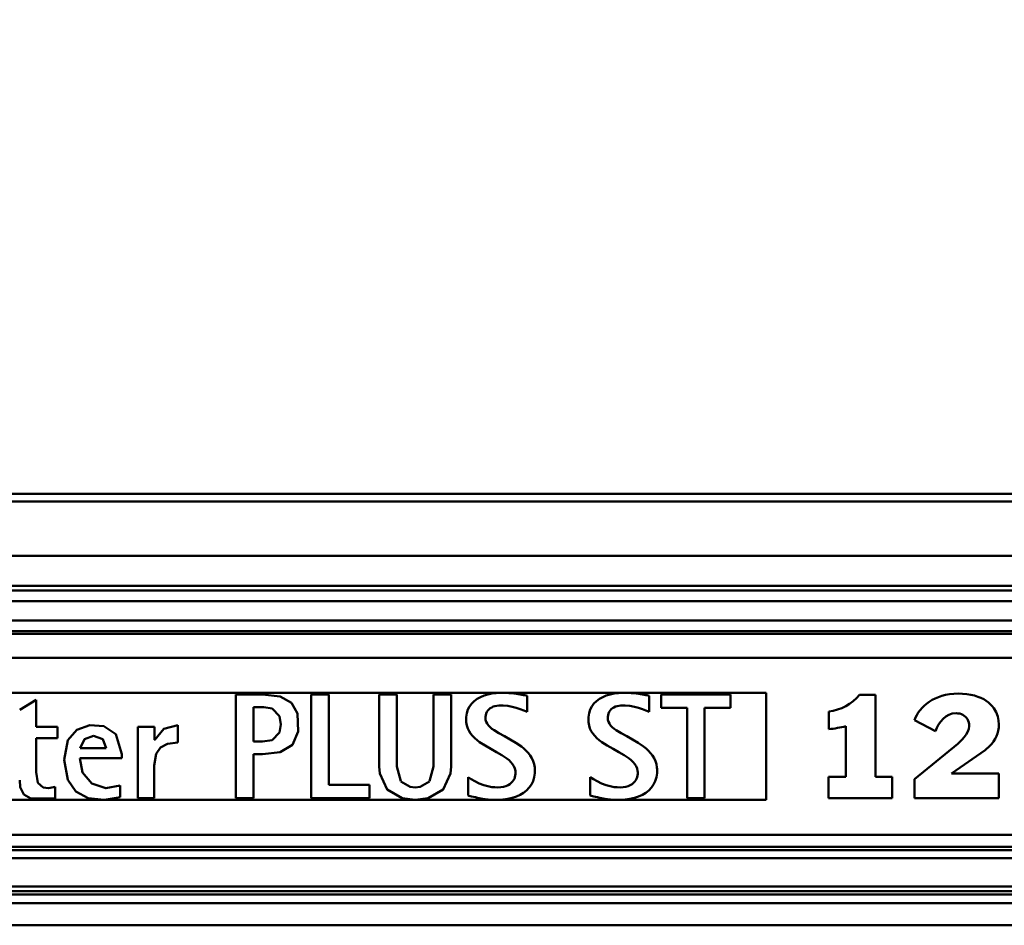
# Model space of a CAD drawing. Units: millimetres. Extents: x 59 to 11996, y 24 to 8424.
# Drawn here: x 3076 to 3354, y 2463 to 2719 of the extents above; entities that cross this region are included whole.
import ezdxf

# ---------------------------------------------------------------- set-up
doc = ezdxf.new("R2010")
doc.units = ezdxf.units.MM
doc.header["$MEASUREMENT"] = 0
doc.layers.add('(1) Shape lines', color=7, linetype='Continuous', lineweight=35)
doc.layers.add('(6) Dimensions', color=7, linetype='Continuous', lineweight=35)
doc.styles.add('Arial', font='ARIAL.TTF')
doc.dimstyles.new('Vertex Style', dxfattribs={"dimscale": 20, "dimtxt": 0.18, "dimasz": 3.6, "dimexe": 1.8, "dimexo": 0.0625, "dimgap": 1.7, "dimtad": 1, "dimdec": 1, "dimdsep": 46, "dimtxsty": 'Arial', "dimblk1": 'CLOSED', "dimblk2": 'CLOSED', "dimsah": 1, "dimcen": 0.09, "dimdle": 1.8, "dimclrd": 9, "dimclre": 9, "dimadec": 1, "dimazin": 2, "dimtfac": 0.65, "dimtdec": 4, "dimtmove": 0, "dimatfit": 3, "dimfxl": 0, "dimtolj": 1, "dimtzin": 0, "dimlwd": 25, "dimlwe": 25, "dimarcsym": 0})

# ---------------------------------------------------------------- blocks, each defined once
blk = doc.blocks.new('_Closed')
at = {"color": 0, "linetype": 'ByBlock', "lineweight": -2}
for p, q in [((-1, 0.166667), (0, 0)), ((-1, 0.166667), (-1, -0.166667)), ((0, 0), (-1, -0.166667)), ((0, 0), (-1, 0))]:
    blk.add_line(p, q, dxfattribs=at)
blk = doc.blocks.new('*D2265')
at = {"layer": '(6) Dimensions', "color": 9, "lineweight": 25}
for p, q in [((1012.6, 2645.24), (1012.6, 3135)), ((5545.79, 2645.24), (5545.79, 3135)), ((5473.79, 3099), (1084.6, 3099))]:
    blk.add_line(p, q, dxfattribs=at)
at = {"layer": 'Defpoints', "color": 0}
for p in [(1012.6, 3099), (1012.6, 2585.24), (5545.79, 2585.24)]:
    blk.add_point(p, dxfattribs=at)
at = {"layer": '(6) Dimensions', "color": 9, "lineweight": 25, "xscale": 72, "yscale": 72, "zscale": 72, "rotation": 180}
blk.add_blockref('_Closed', (1012.6, 3099), dxfattribs=at)
at = {"layer": '(6) Dimensions', "color": 9, "lineweight": 25, "xscale": 72, "yscale": 72, "zscale": 72}
blk.add_blockref('_Closed', (5545.79, 3099), dxfattribs=at)
at = {"layer": '(6) Dimensions', "color": 0, "lineweight": 35, "insert": (3279.19, 3165.36), "char_height": 70, "attachment_point": 5, "style": 'Arial'}
blk.add_mtext('\\A1;9000', dxfattribs=at)
blk = doc.blocks.new('Crane_WorkSt_1_efe4b073-3f6b-4ccd-9af0-87b34bde2882')
at = {"layer": '(1) Shape lines', "color": 7, "linetype": 'Continuous', "lineweight": 50, "ltscale": 60}
for p, q in [((-237, 2950.79), (7749.95, 2950.79)), ((295, 2950.79), (7749.95, 2950.79)), ((7749.95, 2946.46), (-237, 2946.46)), ((7749.95, 2915.97), (-237, 2915.97)), ((7749.95, 2899.27), (-237, 2899.27)), ((7656, 2896.67), (-155.99, 2896.67)), ((7644, 2890.69), (-142, 2890.69)), ((7644.96, 2879.74), (-142.96, 2879.74)), ((7656, 2873.75), (-155.99, 2873.75)), ((7749.95, 2872.25), (-237, 2872.25)), ((7749.95, 2858.84), (-237, 2858.84)), ((4265, 2839.21), (3315, 2839.21)), ((3855.38, 2835.32), (3846.03, 2829.67)), ((3855.38, 2835.32), (3855.38, 2820.16)), ((3967.34, 2780.09), (3967.34, 2838.18)), ((3982.33, 2838.18), (3967.34, 2838.18)), ((4019.45, 2838.18), (4009.6, 2838.18)), ((4009.6, 2838.18), (4009.6, 2780.09)), ((4019.45, 2787.58), (4019.45, 2838.18)), ((4047.82, 2797.85), (4047.82, 2838.18)), ((4057.67, 2838.18), (4047.82, 2838.18)), ((4057.67, 2797.85), (4057.67, 2838.18)), ((4078.3, 2797.85), (4078.3, 2838.18)), ((4088.15, 2838.18), (4078.3, 2838.18)), ((4088.15, 2797.85), (4088.15, 2838.18)), ((4102.79, 2835.77), (4101.15, 2834.57)), ((4104.62, 2836.79), (4102.79, 2835.77)), ((4106.63, 2837.63), (4104.62, 2836.79)), ((4108.79, 2838.28), (4106.63, 2837.63)), ((4111.09, 2838.74), (4108.79, 2838.28)), ((4113.51, 2839.04), (4111.09, 2838.74)), ((4116.02, 2839.16), (4113.51, 2839.04)), ((4116.61, 2839.16), (4116.02, 2839.16)), ((4116.99, 2839.16), (4116.61, 2839.16)), ((4117.74, 2839.15), (4116.99, 2839.16)), ((4120.64, 2839.01), (4117.74, 2839.15)), ((4123.34, 2838.77), (4120.64, 2839.01)), ((4125.76, 2838.45), (4123.34, 2838.77)), ((4127.85, 2838.12), (4125.76, 2838.45)), ((4128.75, 2837.96), (4127.85, 2838.12)), ((4129.54, 2837.81), (4128.75, 2837.96)), ((4130.22, 2837.67), (4129.54, 2837.81)), ((4130.78, 2837.56), (4130.22, 2837.67)), ((4130.78, 2828.46), (4130.78, 2837.56)), ((4171.39, 2835.77), (4169.76, 2834.57)), ((4173.23, 2836.79), (4171.39, 2835.77)), ((4175.24, 2837.63), (4173.23, 2836.79)), ((4177.4, 2838.28), (4175.24, 2837.63)), ((4179.7, 2838.74), (4177.4, 2838.28)), ((4182.12, 2839.04), (4179.7, 2838.74)), ((4184.63, 2839.16), (4182.12, 2839.04)), ((4185.22, 2839.16), (4184.63, 2839.16)), ((4185.6, 2839.16), (4185.22, 2839.16)), ((4186.35, 2839.15), (4185.6, 2839.16)), ((4189.25, 2839.01), (4186.35, 2839.15)), ((4191.95, 2838.77), (4189.25, 2839.01)), ((4194.37, 2838.45), (4191.95, 2838.77)), ((4196.46, 2838.12), (4194.37, 2838.45)), ((4197.36, 2837.96), (4196.46, 2838.12)), ((4198.15, 2837.81), (4197.36, 2837.96)), ((4198.83, 2837.67), (4198.15, 2837.81)), ((4199.39, 2837.56), (4198.83, 2837.67)), ((4199.39, 2828.46), (4199.39, 2837.56)), ((4206, 2838.18), (4206, 2830.69)), ((4244.98, 2838.18), (4206, 2838.18)), ((4244.98, 2830.69), (4244.98, 2838.18)), ((4265, 2779.13), (4265, 2839.21)), ((4326.29, 2838.15), (4317.4, 2838.15)), ((4326.29, 2792.16), (4326.29, 2838.15)), ((4358.08, 2835.18), (4356.49, 2834.18)), ((4359.79, 2836.06), (4358.08, 2835.18)), ((4361.63, 2836.84), (4359.79, 2836.06)), ((4363.59, 2837.51), (4361.63, 2836.84)), ((4365.67, 2838.05), (4363.59, 2837.51)), ((4367.88, 2838.44), (4365.67, 2838.05)), ((4370.21, 2838.68), (4367.88, 2838.44)), ((4372.66, 2838.76), (4370.21, 2838.68)), ((4375.24, 2838.68), (4372.66, 2838.76)), ((4377.64, 2838.47), (4375.24, 2838.68)), ((4379.86, 2838.11), (4377.64, 2838.47)), ((4381.91, 2837.63), (4379.86, 2838.11)), ((4383.78, 2837.03), (4381.91, 2837.63)), ((4385.49, 2836.34), (4383.78, 2837.03)), ((4387.05, 2835.56), (4385.49, 2836.34)), ((4388.45, 2834.68), (4387.05, 2835.56)), ((3977.19, 2811.83), (3977.19, 2831.19)), ((3983.14, 2831.19), (3977.19, 2831.19)), ((4097.62, 2829.78), (4096.97, 2827.78)), ((4098.55, 2831.57), (4097.62, 2829.78)), ((4099.73, 2833.17), (4098.55, 2831.57)), ((4101.15, 2834.57), (4099.73, 2833.17)), ((4108.29, 2828.55), (4108.8, 2829.31)), ((4108.8, 2829.31), (4109.42, 2829.98)), ((4109.42, 2829.98), (4110.13, 2830.56)), ((4110.13, 2830.56), (4110.93, 2831.04)), ((4110.93, 2831.04), (4111.82, 2831.44)), ((4111.82, 2831.44), (4112.77, 2831.75)), ((4112.77, 2831.75), (4114.85, 2832.11)), ((4114.85, 2832.11), (4115.97, 2832.17)), ((4115.97, 2832.17), (4117.29, 2832.14)), ((4117.29, 2832.14), (4119.91, 2831.88)), ((4119.91, 2831.88), (4122.38, 2831.39)), ((4122.38, 2831.39), (4124.7, 2830.74)), ((4124.7, 2830.74), (4126.87, 2829.99)), ((4126.87, 2829.99), (4128.89, 2829.21)), ((4128.89, 2829.21), (4130.78, 2828.46)), ((4166.23, 2829.78), (4165.58, 2827.78)), ((4167.16, 2831.57), (4166.23, 2829.78)), ((4168.34, 2833.17), (4167.16, 2831.57)), ((4169.76, 2834.57), (4168.34, 2833.17)), ((4176.9, 2828.55), (4177.41, 2829.31)), ((4177.41, 2829.31), (4178.03, 2829.98)), ((4178.03, 2829.98), (4178.74, 2830.56)), ((4178.74, 2830.56), (4179.54, 2831.04)), ((4179.54, 2831.04), (4180.42, 2831.44)), ((4180.42, 2831.44), (4181.38, 2831.75)), ((4181.38, 2831.75), (4183.46, 2832.11)), ((4183.46, 2832.11), (4184.58, 2832.17)), ((4184.58, 2832.17), (4185.9, 2832.14)), ((4185.9, 2832.14), (4188.52, 2831.88)), ((4188.52, 2831.88), (4190.99, 2831.39)), ((4190.99, 2831.39), (4193.31, 2830.74)), ((4193.31, 2830.74), (4195.48, 2829.99)), ((4195.48, 2829.99), (4197.5, 2829.21)), ((4197.5, 2829.21), (4199.39, 2828.46)), ((4206, 2830.69), (4220.57, 2830.69)), ((4220.57, 2830.69), (4220.57, 2780.09)), ((4230.42, 2780.09), (4230.42, 2830.69)), ((4230.42, 2830.69), (4244.98, 2830.69)), ((4351.34, 2829.42), (4350.36, 2828.08)), ((4352.44, 2830.71), (4351.34, 2829.42)), ((4353.67, 2831.93), (4352.44, 2830.71)), ((4355.02, 2833.09), (4353.67, 2831.93)), ((4356.49, 2834.18), (4355.02, 2833.09)), ((4389.7, 2833.72), (4388.45, 2834.68)), ((4390.81, 2832.72), (4389.7, 2833.72)), ((4391.8, 2831.66), (4390.81, 2832.72)), ((4392.65, 2830.55), (4391.8, 2831.66)), ((4394, 2828.26), (4392.65, 2830.55)), ((4096.57, 2824.4), (4096.56, 2824.06)), ((4096.56, 2824.06), (4096.58, 2823.59)), ((4096.62, 2825.58), (4096.57, 2824.4)), ((4096.97, 2827.78), (4096.62, 2825.58)), ((4107.43, 2824.94), (4107.44, 2825.12)), ((4107.45, 2824.65), (4107.43, 2824.94)), ((4107.44, 2825.12), (4107.46, 2825.68)), ((4107.51, 2824.07), (4107.45, 2824.65)), ((4107.46, 2825.68), (4107.61, 2826.74)), ((4107.83, 2822.96), (4107.51, 2824.07)), ((4107.61, 2826.74), (4107.89, 2827.69)), ((4107.89, 2827.69), (4108.29, 2828.55)), ((4165.18, 2824.4), (4165.17, 2824.06)), ((4165.17, 2824.06), (4165.18, 2823.59)), ((4165.23, 2825.58), (4165.18, 2824.4)), ((4165.58, 2827.78), (4165.23, 2825.58)), ((4176.04, 2825.12), (4176.07, 2825.68)), ((4176.04, 2824.94), (4176.04, 2825.12)), ((4176.06, 2824.65), (4176.04, 2824.94)), ((4176.12, 2824.07), (4176.06, 2824.65)), ((4176.07, 2825.68), (4176.22, 2826.74)), ((4176.44, 2822.96), (4176.12, 2824.07)), ((4176.22, 2826.74), (4176.5, 2827.69)), ((4176.5, 2827.69), (4176.9, 2828.55)), ((4300.07, 2828.72), (4300.07, 2818.76)), ((4348.75, 2825.32), (4348.13, 2823.89)), ((4348.13, 2823.89), (4360.09, 2817.76)), ((4349.5, 2826.71), (4348.75, 2825.32)), ((4350.36, 2828.08), (4349.5, 2826.71)), ((4362.93, 2823.14), (4364.28, 2824.65)), ((4364.28, 2824.65), (4365.81, 2825.91)), ((4365.81, 2825.91), (4367.54, 2826.88)), ((4367.54, 2826.88), (4369.44, 2827.51)), ((4369.44, 2827.51), (4371.51, 2827.73)), ((4371.51, 2827.73), (4372.57, 2827.67)), ((4372.57, 2827.67), (4373.57, 2827.51)), ((4373.57, 2827.51), (4374.5, 2827.23)), ((4374.5, 2827.23), (4375.35, 2826.84)), ((4375.35, 2826.84), (4376.14, 2826.37)), ((4376.14, 2826.37), (4376.83, 2825.79)), ((4376.83, 2825.79), (4377.43, 2825.12)), ((4377.43, 2825.12), (4377.93, 2824.37)), ((4377.93, 2824.37), (4378.34, 2823.52)), ((4394.91, 2825.92), (4394, 2828.26)), ((4395.42, 2823.63), (4394.91, 2825.92)), ((3867.25, 2820.16), (3855.38, 2820.16)), ((3867.25, 2813.68), (3867.25, 2820.16)), ((3921.63, 2820.16), (3912.29, 2820.16)), ((3912.29, 2780.09), (3912.29, 2820.16)), ((3921.63, 2812.75), (3921.63, 2820.16)), ((3934.76, 2811.34), (3934.76, 2821.09)), ((4096.58, 2823.59), (4096.64, 2822.66)), ((4096.64, 2822.66), (4096.96, 2820.9)), ((4096.96, 2820.9), (4097.49, 2819.27)), ((4097.49, 2819.27), (4098.22, 2817.76)), ((4108.36, 2821.91), (4107.83, 2822.96)), ((4109.09, 2820.92), (4108.36, 2821.91)), ((4109.99, 2819.98), (4109.09, 2820.92)), ((4111.06, 2819.08), (4109.99, 2819.98)), ((4112.26, 2818.2), (4111.06, 2819.08)), ((4115.01, 2816.5), (4112.26, 2818.2)), ((4165.18, 2823.59), (4165.25, 2822.66)), ((4165.25, 2822.66), (4165.57, 2820.9)), ((4165.57, 2820.9), (4166.1, 2819.27)), ((4166.1, 2819.27), (4166.82, 2817.76)), ((4176.97, 2821.91), (4176.44, 2822.96)), ((4177.69, 2820.92), (4176.97, 2821.91)), ((4178.6, 2819.98), (4177.69, 2820.92)), ((4179.67, 2819.08), (4178.6, 2819.98)), ((4180.87, 2818.2), (4179.67, 2819.08)), ((4183.62, 2816.5), (4180.87, 2818.2)), ((4309.73, 2820.42), (4309.73, 2792.16)), ((4360.09, 2817.76), (4360.83, 2819.64)), ((4360.83, 2819.64), (4361.77, 2821.45)), ((4361.77, 2821.45), (4362.93, 2823.14)), ((4378.66, 2818.99), (4378.08, 2817.43)), ((4378.34, 2823.52), (4378.63, 2822.6)), ((4378.63, 2822.6), (4378.8, 2821.6)), ((4378.87, 2820.52), (4378.66, 2818.99)), ((4378.8, 2821.6), (4378.87, 2820.52)), ((4395.22, 2817.97), (4395.48, 2819.67)), ((4395.58, 2821.44), (4395.42, 2823.63)), ((4395.48, 2819.67), (4395.58, 2821.44)), ((3867.25, 2813.68), (3855.38, 2813.68)), ((3855.38, 2794.74), (3855.38, 2813.68)), ((3921.8, 2812.75), (3921.63, 2812.75)), ((4098.22, 2817.76), (4099.12, 2816.35)), ((4099.12, 2816.35), (4100.19, 2815.04)), ((4100.19, 2815.04), (4101.39, 2813.82)), ((4101.39, 2813.82), (4102.72, 2812.67)), ((4102.72, 2812.67), (4104.14, 2811.59)), ((4118.07, 2814.81), (4115.01, 2816.5)), ((4121.3, 2813.06), (4118.07, 2814.81)), ((4124.52, 2811.17), (4121.3, 2813.06)), ((4166.82, 2817.76), (4167.73, 2816.35)), ((4167.73, 2816.35), (4168.8, 2815.04)), ((4168.8, 2815.04), (4170, 2813.82)), ((4170, 2813.82), (4171.33, 2812.67)), ((4171.33, 2812.67), (4172.75, 2811.59)), ((4186.68, 2814.81), (4183.62, 2816.5)), ((4189.91, 2813.06), (4186.68, 2814.81)), ((4193.13, 2811.17), (4189.91, 2813.06)), ((4374.95, 2812.94), (4373.73, 2811.66)), ((4376.13, 2814.36), (4374.95, 2812.94)), ((4377.2, 2815.87), (4376.13, 2814.36)), ((4378.08, 2817.43), (4377.2, 2815.87)), ((4392.57, 2811.97), (4393.44, 2813.36)), ((4393.44, 2813.36), (4394.18, 2814.82)), ((4394.18, 2814.82), (4394.78, 2816.36)), ((4394.78, 2816.36), (4395.22, 2817.97)), ((3894.61, 2808.21), (3879.96, 2808.21)), ((3982.33, 2811.83), (3977.19, 2811.83)), ((4104.14, 2811.59), (4107.2, 2809.6)), ((4107.2, 2809.6), (4110.43, 2807.75)), ((4110.43, 2807.75), (4113.65, 2805.97)), ((4127.58, 2809.08), (4124.52, 2811.17)), ((4129.01, 2807.94), (4127.58, 2809.08)), ((4130.33, 2806.72), (4129.01, 2807.94)), ((4172.75, 2811.59), (4175.81, 2809.6)), ((4175.81, 2809.6), (4179.04, 2807.75)), ((4179.04, 2807.75), (4182.26, 2805.97)), ((4196.19, 2809.08), (4193.13, 2811.17)), ((4197.62, 2807.94), (4196.19, 2809.08)), ((4198.94, 2806.72), (4197.62, 2807.94)), ((4372.55, 2810.54), (4348.28, 2790.78)), ((4369.06, 2794), (4387.93, 2807.06)), ((4373.73, 2811.66), (4372.55, 2810.54)), ((4387.93, 2807.06), (4390.45, 2809.39)), ((4390.45, 2809.39), (4391.57, 2810.65)), ((4391.57, 2810.65), (4392.57, 2811.97)), ((3903.44, 2802.57), (3879.71, 2802.57)), ((3903.44, 2804.78), (3903.44, 2802.57)), ((3977.19, 2780.09), (3977.19, 2804.84)), ((3982.34, 2804.84), (3977.19, 2804.84)), ((4113.65, 2805.97), (4116.71, 2804.19)), ((4116.71, 2804.19), (4119.46, 2802.32)), ((4119.46, 2802.32), (4120.66, 2801.33)), ((4131.53, 2805.41), (4130.33, 2806.72)), ((4132.6, 2804.01), (4131.53, 2805.41)), ((4133.51, 2802.51), (4132.6, 2804.01)), ((4134.24, 2800.89), (4133.51, 2802.51)), ((4182.26, 2805.97), (4185.32, 2804.19)), ((4185.32, 2804.19), (4188.07, 2802.32)), ((4188.07, 2802.32), (4189.27, 2801.33)), ((4200.14, 2805.41), (4198.94, 2806.72)), ((4201.21, 2804.01), (4200.14, 2805.41)), ((4202.12, 2802.51), (4201.21, 2804.01)), ((4202.85, 2800.89), (4202.12, 2802.51)), ((3921.55, 2780.09), (3921.55, 2798.51)), ((4120.66, 2801.33), (4121.73, 2800.28)), ((4121.73, 2800.28), (4122.64, 2799.18)), ((4122.64, 2799.18), (4123.37, 2798)), ((4123.37, 2798), (4123.9, 2796.75)), ((4123.9, 2796.75), (4124.21, 2795.4)), ((4134.77, 2799.15), (4134.24, 2800.89)), ((4135.08, 2797.28), (4134.77, 2799.15)), ((4135.15, 2796.29), (4135.08, 2797.28)), ((4135.16, 2795.78), (4135.15, 2796.29)), ((4189.27, 2801.33), (4190.34, 2800.28)), ((4190.34, 2800.28), (4191.25, 2799.18)), ((4191.25, 2799.18), (4191.98, 2798)), ((4191.98, 2798), (4192.51, 2796.75)), ((4192.51, 2796.75), (4192.82, 2795.4)), ((4203.38, 2799.15), (4202.85, 2800.89)), ((4203.69, 2797.28), (4203.38, 2799.15)), ((4203.76, 2796.29), (4203.69, 2797.28)), ((4203.77, 2795.78), (4203.76, 2796.29)), ((4097.66, 2781.61), (4097.66, 2791.8)), ((4099.44, 2790.73), (4097.66, 2791.8)), ((4101.53, 2789.56), (4099.44, 2790.73)), ((4123.64, 2791.03), (4123.21, 2790.18)), ((4123.96, 2791.91), (4123.64, 2791.03)), ((4124.17, 2792.81), (4123.96, 2791.91)), ((4124.27, 2793.71), (4124.17, 2792.81)), ((4124.21, 2795.4), (4124.28, 2794.69)), ((4124.29, 2794.16), (4124.27, 2793.71)), ((4124.28, 2794.69), (4124.29, 2794.32)), ((4124.29, 2794.32), (4124.29, 2794.16)), ((4134.12, 2789.7), (4134.76, 2791.85)), ((4134.76, 2791.85), (4135.1, 2794.18)), ((4135.1, 2794.18), (4135.16, 2795.42)), ((4135.16, 2795.42), (4135.16, 2795.78)), ((4168.05, 2790.73), (4166.27, 2791.8)), ((4166.27, 2781.61), (4166.27, 2791.8)), ((4170.13, 2789.56), (4168.05, 2790.73)), ((4192.25, 2791.03), (4191.82, 2790.18)), ((4192.57, 2791.91), (4192.25, 2791.03)), ((4192.78, 2792.81), (4192.57, 2791.91)), ((4192.88, 2793.71), (4192.78, 2792.81)), ((4192.82, 2795.4), (4192.89, 2794.69)), ((4192.9, 2794.16), (4192.88, 2793.71)), ((4192.89, 2794.69), (4192.9, 2794.32)), ((4192.9, 2794.32), (4192.9, 2794.16)), ((4202.72, 2789.7), (4203.37, 2791.85)), ((4203.37, 2791.85), (4203.71, 2794.18)), ((4203.71, 2794.18), (4203.77, 2795.42)), ((4203.77, 2795.42), (4203.77, 2795.78)), ((4300, 2792.16), (4300, 2780.2)), ((4309.73, 2792.16), (4300, 2792.16)), ((4335.64, 2792.16), (4326.29, 2792.16)), ((4335.64, 2780.2), (4335.64, 2792.16)), ((4348.28, 2790.78), (4348.28, 2780.2)), ((4395.5, 2794), (4369.06, 2794)), ((4395.5, 2780.2), (4395.5, 2794)), ((3865.98, 2779.84), (3865.98, 2786.4)), ((3902.44, 2780.76), (3902.44, 2787.25)), ((4042.27, 2787.58), (4019.45, 2787.58)), ((4042.27, 2780.09), (4042.27, 2787.58)), ((4103.91, 2788.41), (4101.53, 2789.56)), ((4106.58, 2787.39), (4103.91, 2788.41)), ((4109.53, 2786.61), (4106.58, 2787.39)), ((4111.1, 2786.35), (4109.53, 2786.61)), ((4112.74, 2786.2), (4111.1, 2786.35)), ((4114.45, 2786.16), (4112.74, 2786.2)), ((4116.13, 2786.27), (4114.45, 2786.16)), ((4117.63, 2786.51), (4116.13, 2786.27)), ((4118.96, 2786.89), (4117.63, 2786.51)), ((4120.11, 2787.37), (4118.96, 2786.89)), ((4121.1, 2787.96), (4120.11, 2787.37)), ((4121.95, 2788.63), (4121.1, 2787.96)), ((4122.65, 2789.38), (4121.95, 2788.63)), ((4123.21, 2790.18), (4122.65, 2789.38)), ((4130.54, 2784.45), (4131.99, 2786)), ((4131.99, 2786), (4133.19, 2787.76)), ((4133.19, 2787.76), (4134.12, 2789.7)), ((4172.52, 2788.41), (4170.13, 2789.56)), ((4175.19, 2787.39), (4172.52, 2788.41)), ((4178.14, 2786.61), (4175.19, 2787.39)), ((4179.71, 2786.35), (4178.14, 2786.61)), ((4181.35, 2786.2), (4179.71, 2786.35)), ((4183.06, 2786.16), (4181.35, 2786.2)), ((4184.74, 2786.27), (4183.06, 2786.16)), ((4186.24, 2786.51), (4184.74, 2786.27)), ((4187.57, 2786.89), (4186.24, 2786.51)), ((4188.72, 2787.37), (4187.57, 2786.89)), ((4189.71, 2787.96), (4188.72, 2787.37)), ((4190.56, 2788.63), (4189.71, 2787.96)), ((4191.25, 2789.38), (4190.56, 2788.63)), ((4191.82, 2790.18), (4191.25, 2789.38)), ((4199.15, 2784.45), (4200.6, 2786)), ((4200.6, 2786), (4201.8, 2787.76)), ((4201.8, 2787.76), (4202.72, 2789.7)), ((3921.55, 2780.09), (3912.29, 2780.09)), ((3977.19, 2780.09), (3967.34, 2780.09)), ((4009.6, 2780.09), (4042.27, 2780.09)), ((4097.66, 2781.61), (4098.16, 2781.48)), ((4098.16, 2781.48), (4098.84, 2781.3)), ((4098.84, 2781.3), (4099.68, 2781.09)), ((4099.68, 2781.09), (4100.67, 2780.85)), ((4100.67, 2780.85), (4101.79, 2780.59)), ((4101.79, 2780.59), (4103.03, 2780.33)), ((4103.03, 2780.33), (4105.83, 2779.82)), ((4105.83, 2779.82), (4108.98, 2779.41)), ((4117.2, 2779.31), (4119.9, 2779.66)), ((4119.9, 2779.66), (4122.43, 2780.21)), ((4122.43, 2780.21), (4124.77, 2780.97)), ((4124.77, 2780.97), (4126.91, 2781.93)), ((4126.91, 2781.93), (4128.84, 2783.09)), ((4128.84, 2783.09), (4130.54, 2784.45)), ((4166.27, 2781.61), (4166.77, 2781.48)), ((4166.77, 2781.48), (4167.45, 2781.3)), ((4167.45, 2781.3), (4168.29, 2781.09)), ((4168.29, 2781.09), (4169.28, 2780.85)), ((4169.28, 2780.85), (4170.4, 2780.59)), ((4170.4, 2780.59), (4171.64, 2780.33)), ((4171.64, 2780.33), (4174.44, 2779.82)), ((4174.44, 2779.82), (4177.58, 2779.41)), ((4185.81, 2779.31), (4188.51, 2779.66)), ((4188.51, 2779.66), (4191.04, 2780.21)), ((4191.04, 2780.21), (4193.38, 2780.97)), ((4193.38, 2780.97), (4195.52, 2781.93)), ((4195.52, 2781.93), (4197.45, 2783.09)), ((4197.45, 2783.09), (4199.15, 2784.45)), ((4220.57, 2780.09), (4230.42, 2780.09)), ((4300, 2780.2), (4335.64, 2780.2)), ((4348.28, 2780.2), (4395.5, 2780.2)), ((4265, 2779.13), (3782.11, 2779.13)), ((4108.98, 2779.41), (4112.36, 2779.18)), ((4112.36, 2779.18), (4113.23, 2779.16)), ((4113.23, 2779.16), (4113.67, 2779.16)), ((4113.67, 2779.16), (4114.34, 2779.17)), ((4114.34, 2779.17), (4117.2, 2779.31)), ((4177.58, 2779.41), (4180.97, 2779.18)), ((4180.97, 2779.18), (4181.84, 2779.16)), ((4181.84, 2779.16), (4182.28, 2779.16)), ((4182.28, 2779.16), (4182.95, 2779.17)), ((4182.95, 2779.17), (4185.81, 2779.31)), ((7749.95, 2759.59), (-237, 2759.59)), ((7749.95, 2752.76), (-237, 2752.76)), ((7656, 2750.87), (-155.99, 2750.87)), ((7645.76, 2746.46), (-143.82, 2746.46)), ((7656, 2730.62), (-155.99, 2730.62)), ((7749.95, 2726.05), (-237, 2726.05)), ((7656, 2727.94), (-155.99, 2727.94)), ((7749.95, 2721.29), (-237, 2721.29)), ((7749.95, 2708.8), (-237, 2708.8))]:
    blk.add_line(p, q, dxfattribs=at)
for points in [[(3982.33, 2838.18), (3992.29, 2837.11)], [(3992.29, 2837.11), (3998.49, 2833.66), (4002.01, 2827.51)], [(3983.14, 2831.19), (3987.79, 2830.34)], [(3987.79, 2830.34), (3991.94, 2826.15)], [(3991.93, 2826.15), (3992.68, 2821.51)], [(4002.01, 2827.51), (4002.36, 2817.44)], [(3873.05, 2812.66), (3878.03, 2818.44), (3885.37, 2820.97)], [(3885.37, 2820.97), (3893.32, 2820.45), (3900.07, 2816.09)], [(3921.8, 2812.75), (3926.93, 2818.98), (3934.76, 2821.09)], [(3991.93, 2816.87), (3992.68, 2821.51)], [(3873.09, 2790.4), (3871.03, 2801.63), (3873.04, 2812.66)], [(3879.96, 2808.21), (3882.38, 2813.15), (3887.54, 2815.11)], [(3887.54, 2815.11), (3892.65, 2813.27), (3894.61, 2808.21)], [(3900.07, 2816.09), (3903.44, 2804.78)], [(3982.33, 2811.83), (3987.79, 2812.68)], [(3987.79, 2812.68), (3991.94, 2816.87)], [(3992.29, 2805.91), (3999.14, 2810.05), (4002.36, 2817.44)], [(3922.69, 2804.96), (3925.08, 2808.54), (3928.9, 2810.62)], [(3928.9, 2810.62), (3934.76, 2811.34)], [(3902.44, 2787.25), (3894.4, 2785.69), (3886.58, 2788.4), (3881.27, 2794.55), (3879.71, 2802.57)], [(3921.55, 2798.51), (3922.69, 2804.96)], [(3982.34, 2804.84), (3992.29, 2805.9)], [(4048.1, 2793.9), (4047.82, 2797.85)], [(4059.88, 2789.56), (4057.67, 2797.85)], [(4076.09, 2789.56), (4078.3, 2797.85)], [(4087.87, 2793.9), (4088.15, 2797.85)], [(3856.25, 2788.73), (3855.38, 2794.74)], [(4060.76, 2780.04), (4052.26, 2784.97), (4048.1, 2793.9)], [(4075.21, 2780.04), (4083.71, 2784.97), (4087.87, 2793.9)], [(3846.37, 2786.36), (3846.03, 2790.19)], [(3852.25, 2779.85), (3848.37, 2782.24), (3846.38, 2786.36)], [(3859.16, 2786.1), (3856.25, 2788.73)], [(3862.25, 2785.75), (3859.16, 2786.1)], [(3865.98, 2786.4), (3862.25, 2785.74)], [(3884.56, 2780.03), (3877.55, 2783.87), (3873.09, 2790.4)], [(4065.15, 2786.43), (4059.88, 2789.55)], [(4067.98, 2786.15), (4065.16, 2786.43)], [(4067.98, 2786.15), (4070.81, 2786.43)], [(4070.81, 2786.43), (4076.09, 2789.55)], [(3865.98, 2779.84), (3852.25, 2779.85)], [(3902.44, 2780.76), (3893.48, 2779.23), (3884.56, 2780.03)], [(4067.98, 2779.17), (4060.76, 2780.04)], [(4067.98, 2779.17), (4075.21, 2780.04)]]:
    blk.add_lwpolyline(points, dxfattribs=at)
for centre, radius, start, end in [((4296.92, 2855.15), 26.61, 276.8084, 320.3052), ((4288.34, 2915.69), 97.64, 276.9036, 282.6567)]:
    blk.add_arc(centre, radius, start, end, dxfattribs=at)

msp = doc.modelspace()

# ---------------------------------------------------------------- block references
at = {"color": 7, "linetype": 'ByBlock', "xscale": 0.5036870526986531, "yscale": 0.5036870526986531}
msp.add_blockref('Crane_WorkSt_1_efe4b073-3f6b-4ccd-9af0-87b34bde2882', (1138.52, 1098.97), dxfattribs=at)

# ---------------------------------------------------------------- dimensions: what is measured, and where the dimension line sits
at = {"layer": '(6) Dimensions', "color": 7, "lineweight": 35}
dim = msp.add_linear_dim(base=(1012.6, 3099), p1=(5545.79, 2585.24), p2=(1012.6, 2585.24), dimstyle='Vertex Style', override={"dimtxt": 3.5, "dimexo": 3, "dimgap": 1.53125, "dimdec": 0, "dimlfac": 1.98536, "dimtxsty": 'Arial', "dimcen": 0}, dxfattribs=at)
dim.commit()
dim.dimension.update_dxf_attribs({"geometry": '*D2265', "text_midpoint": (3279.19, 3099), "dimtype": 160})

doc.saveas('drawing.dxf')
